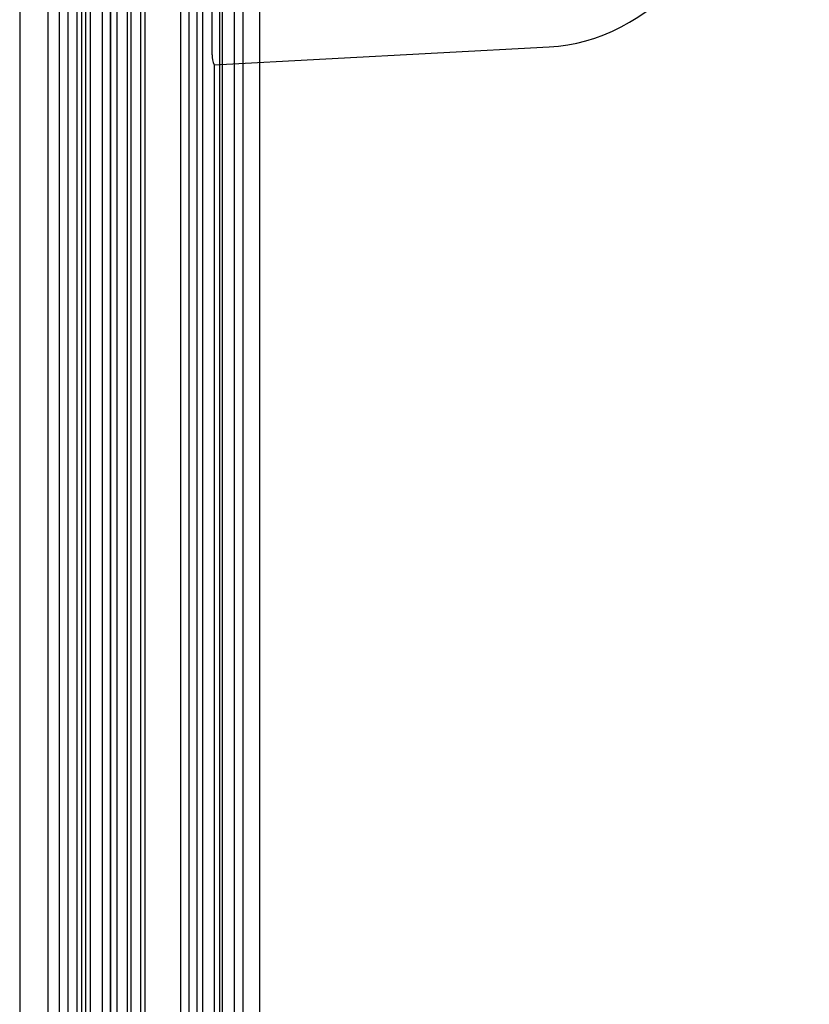
# Model space of a CAD drawing. Units: inches. Extents: x 0.4 to 16.7, y 0.3 to 10.7.
# Drawn here: x 5.7 to 5.7, y 2.7 to 2.8 of the extents above; entities that cross this region are included whole.
import ezdxf
from ezdxf.lldxf.tags import DXFTag

# ---------------------------------------------------------------- set-up
doc = ezdxf.new("R2010")
doc.units = ezdxf.units.IN
doc.header["$MEASUREMENT"] = 0
for name, color, linetype in [('0506F-2877_BULKH', 7, 'Continuous'), ('0712F-6034_CAP__', 7, 'Continuous'), ('102016D8BA9CDUNG', 7, 'Continuous'), ('Default', 7, 'Continuous')]:
    doc.layers.add(name, color=color, linetype=linetype)
tags = doc.linetypes.add('HIDDEN2', pattern=[0.1875, 0.125, -0.0625]).pattern_tags.tags
tags[6:7] = [DXFTag(74, 4), DXFTag(75, 0), DXFTag(340, '0'), DXFTag(46, 0.0), DXFTag(50, 0.0), DXFTag(44, 0.0), DXFTag(45, 0.0)]
tags[4:5] = [DXFTag(74, 4), DXFTag(75, 0), DXFTag(340, '0'), DXFTag(46, 0.0), DXFTag(50, 0.0), DXFTag(44, 0.0), DXFTag(45, 0.0)]

# ---------------------------------------------------------------- blocks, each defined once
blk = doc.blocks.new('SE3')
at = {"layer": '0506F-2877_BULKH', "color": 7, "linetype": 'HIDDEN2'}
for p, q in [((5.7113889947, 4.8760683442), (5.7113889947, 2.3166933442)), ((5.7127021837, 4.8760683442), (5.7127021837, 2.3166933442))]:
    blk.add_line(p, q, dxfattribs=at)
at = {"layer": '0712F-6034_CAP__', "color": 7, "linetype": 'HIDDEN2'}
for p, q in [((5.7091146837, 4.7563746828), (5.7091146837, 2.3606301946)), ((5.7105146837, 4.7563746828), (5.7105146837, 2.3606301946))]:
    blk.add_line(p, q, dxfattribs=at)
at = {"layer": '102016D8BA9CDUNG', "color": 7, "linetype": 'HIDDEN2'}
for p, q in [((5.7070391102, 2.9337311148), (5.7070391102, 2.6746759967)), ((5.7085451744, 2.6746759967), (5.7085451744, 2.9337311148)), ((5.7096040402, 2.6746759967), (5.7096040402, 2.9337311148)), ((5.7100592148, 2.9337311148), (5.7100592148, 2.6746759967)), ((5.7102924559, 2.9337311148), (5.7102924559, 2.6746759967)), ((5.7107827624, 2.6746759967), (5.7107827624, 2.9337311148)), ((5.7118043238, 2.9337311148), (5.7118043238, 2.6746759967)), ((5.7118393735, 2.6746759967), (5.7118393735, 2.9337311148)), ((5.7121654123, 2.9337311148), (5.7121654123, 2.6746759967)), ((5.7129201714, 2.6746759967), (5.7129201714, 2.9337311148)), ((5.713413955, 2.9337311148), (5.713413955, 2.6746759967)), ((5.7134242901, 2.6746759967), (5.7134242901, 2.9337311148)), ((5.7134362397, 2.6746759967), (5.7134362397, 2.9337311148)), ((5.7136356124, 2.9337311148), (5.7136356124, 2.6746759967)), ((5.7155201525, 2.9337311148), (5.7155201525, 2.6746759967)), ((5.7159749787, 2.6746759967), (5.7159749787, 2.9337311148)), ((5.7163828012, 2.9337311148), (5.7163828012, 2.6746759967)), ((5.7177453133, 2.6746759967), (5.7177453133, 2.9337311148)), ((5.718364458, 2.6746759967), (5.718364458, 2.9337311148)), ((5.7167064945, 2.6939673353), (5.7167064945, 2.9144397763)), ((5.7175909869, 2.6939673353), (5.7175909869, 2.9144397763)), ((5.7188197167, 2.6939673353), (5.7188197167, 2.9144397763)), ((5.7197042091, 2.6939673353), (5.7197042091, 2.9144397763)), ((5.7171896276, 2.7561477645), (5.7171896276, 2.7971412368)), ((5.7172953048, 2.7556138444), (5.7349743381, 2.7565561375)), ((5.7172953048, 2.7556138444), (5.7172953048, 2.6770572451))]:
    blk.add_line(p, q, dxfattribs=at)
for centre, major_axis, ratio, start_param, end_param in [((5.7345147332, 2.7766445007), (1.307844650975476e-15, -0.02010060794140636), 0.6551734787, 0.0349065850396153, 2.358046964857669), ((5.7180350452, 2.7561484364), (-1.248318623931332e-06, -0.001103033933034786), 0.7664466887, 4.713865551297494, 5.219226061581335)]:
    blk.add_ellipse(centre, major_axis=major_axis, ratio=ratio, start_param=start_param, end_param=end_param, dxfattribs=at)

msp = doc.modelspace()

# ---------------------------------------------------------------- block references
at = {"layer": 'Default'}
msp.add_blockref('SE3', (0, 0), dxfattribs=at)

doc.saveas('drawing.dxf')
